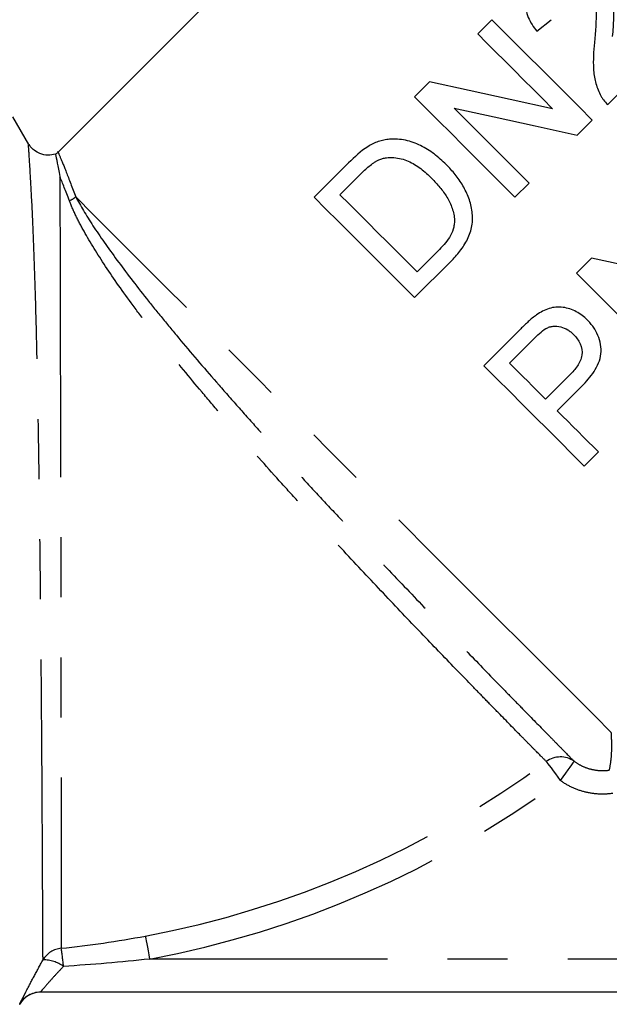
# Model space of a CAD drawing. Extents: x 10 to 398, y 75 to 285.
# Drawn here: x 51 to 64, y 202 to 222 of the extents above; entities that cross this region are included whole.
import ezdxf

# ---------------------------------------------------------------- set-up
doc = ezdxf.new("R2010")
doc.units = 0
doc.linetypes.add('PHANTOM', pattern=[12.7, 6.35, -1.27, 1.27, -1.27, 1.27, -1.27])
doc.layers.get('0').update_dxf_attribs({"linetype": 'CONTINUOUS'})

msp = doc.modelspace()

# ---------------------------------------------------------------- linework, layer by layer
at = {"color": 7, "linetype": 'CONTINUOUS'}
for p, q in [((64.3, 231.812), (52.162, 219.675)), ((61.328, 222.473), (61.029, 222.173)), ((62.28, 222.228), (62.579, 222.473)), ((63.776, 220.678), (65.163, 222.065)), ((60.012, 221.157), (59.696, 220.841)), ((51.547, 219.833), (51.208, 220.42)), ((63.133, 220.035), (63.449, 220.351)), ((58.3, 219.445), (57.575, 218.719)), ((58.119, 218.774), (58.549, 219.204)), ((61.817, 218.719), (62.117, 219.019)), ((60.188, 217.579), (59.75, 217.142)), ((59.696, 216.598), (60.456, 217.358)), ((63.433, 217.434), (63.117, 217.118)), ((61.938, 215.939), (61.159, 215.159)), ((61.703, 215.214), (62.209, 215.72)), ((62.976, 214.964), (62.464, 214.452)), ((62.709, 214.208), (63.229, 214.727)), ((63.28, 213.038), (63.579, 213.337)), ((76.41, 201.92), (51.786, 201.92)), ((51.349, 201.664), (51.353, 201.67))]:
    msp.add_line(p, q, dxfattribs=at)
at = {"color": 8, "linetype": 'PHANTOM'}
msp.add_line((71.821, 202.62), (54.096, 202.62), dxfattribs=at)
at = {"color": 7, "linetype": 'CONTINUOUS', "flags": 128}
for points in [[(63.449, 220.351), (63.171, 220.629), (62.896, 220.904), (62.624, 221.177), (62.355, 221.445), (62.091, 221.71), (61.831, 221.969), (61.577, 222.224), (61.328, 222.473)], [(61.029, 222.173), (61.216, 221.986), (61.407, 221.795), (61.602, 221.601), (61.799, 221.403), (61.998, 221.204), (62.201, 221.001), (62.405, 220.797), (62.612, 220.591)], [(62.612, 220.591), (61.715, 220.786), (60.846, 220.975), (60.012, 221.157)], [(59.696, 220.841), (59.945, 220.592), (60.199, 220.338), (60.459, 220.078), (60.723, 219.813), (60.992, 219.545), (61.264, 219.273), (61.54, 218.997), (61.817, 218.719)], [(62.117, 219.019), (61.913, 219.222), (61.71, 219.425), (61.509, 219.626), (61.31, 219.826), (61.112, 220.023), (60.917, 220.218), (60.724, 220.411), (60.534, 220.602)], [(60.534, 220.602), (61.376, 220.418), (62.245, 220.229), (63.133, 220.035)], [(57.575, 218.719), (57.823, 218.471), (58.078, 218.216), (58.338, 217.957), (58.602, 217.692), (58.871, 217.424), (59.143, 217.151), (59.418, 216.876), (59.696, 216.598)], [(59.75, 217.142), (59.539, 217.354), (59.329, 217.564), (59.121, 217.772), (58.915, 217.977), (58.712, 218.181), (58.511, 218.382), (58.313, 218.579), (58.119, 218.774)], [(66.032, 216.867), (65.183, 217.052), (64.314, 217.242), (63.433, 217.434)], [(63.117, 217.118), (63.391, 216.844), (63.663, 216.571), (63.934, 216.301), (64.202, 216.033), (64.466, 215.768), (64.728, 215.507), (64.985, 215.249), (65.238, 214.996)], [(62.464, 214.452), (62.37, 214.547), (62.275, 214.641), (62.181, 214.736), (62.086, 214.831), (61.99, 214.926), (61.895, 215.022), (61.799, 215.118), (61.703, 215.214)], [(61.159, 215.159), (61.433, 214.886), (61.705, 214.613), (61.975, 214.343), (62.243, 214.075), (62.508, 213.81), (62.77, 213.548), (63.027, 213.291), (63.28, 213.038)], [(63.579, 213.337), (63.473, 213.443), (63.366, 213.55), (63.259, 213.658), (63.15, 213.766), (63.041, 213.876), (62.931, 213.986), (62.82, 214.096), (62.709, 214.208)]]:
    msp.add_lwpolyline(points, dxfattribs=at)
at = {"color": 8, "linetype": 'PHANTOM', "flags": 128}
for points in [[(63.853, 207.41), (63.503, 207.759), (63.079, 208.183), (62.586, 208.676), (62.031, 209.231), (61.422, 209.84), (60.767, 210.496), (60.075, 211.187), (59.356, 211.906), (58.621, 212.641), (57.879, 213.383), (57.141, 214.122), (56.416, 214.846), (55.717, 215.546), (55.051, 216.212), (54.428, 216.834), (53.858, 217.405), (53.347, 217.915), (52.904, 218.358), (52.534, 218.728)], [(62.48, 206.793), (62.492, 206.776), (62.514, 206.747), (62.543, 206.708), (62.58, 206.658), (62.623, 206.6), (62.67, 206.535), (62.721, 206.466), (62.774, 206.394)], [(63.067, 206.8), (63.06, 206.79), (63.043, 206.766), (63.015, 206.728), (62.979, 206.677), (62.935, 206.616), (62.885, 206.547), (62.83, 206.472), (62.774, 206.394)], [(54.006, 203.106), (54.009, 203.086), (54.016, 203.051), (54.025, 203.002), (54.036, 202.942), (54.05, 202.871), (54.064, 202.791), (54.08, 202.707), (54.096, 202.62)]]:
    msp.add_lwpolyline(points, dxfattribs=at)
at = {"color": 8, "linetype": 'PHANTOM'}
for centre, radius, start, end in [((52.175, 219.158), 0.56, 293.7989, 309.8876), ((62.778, 206.394), 0.498, 54.5566, 126.7983), ((50.208, 223.42), 20.665, 280.5877, 306.4294), ((50.208, 223.42), 21.16, 280.5877, 306.4294), ((52.276, 202.351), 0.5, 95.4063, 149.6375), ((46.718, 201.959), 5.582, 5.2157, 9.1803), ((51.847, 201.867), 0.737, 54.3921, 90.2864), ((51.786, 201.42), 0.5, 90, 150.0008)]:
    msp.add_arc(centre, radius, start, end, dxfattribs=at)
at = {"color": 7, "linetype": 'CONTINUOUS'}
msp.add_arc((51.786, 201.42), 0.5, 90, 150.0217, dxfattribs=at)
for points, knots in [([(62.361, 223.506), (62.318, 223.461), (62.275, 223.415), (62.2, 223.316), (62.166, 223.265), (62.108, 223.155), (62.084, 223.097), (62.051, 222.981), (62.041, 222.921), (62.035, 222.802), (62.038, 222.744), (62.06, 222.629), (62.077, 222.574), (62.121, 222.468), (62.147, 222.417), (62.208, 222.319), (62.244, 222.273), (62.28, 222.228)], [0, 0, 0, 0, 0.125, 0.125, 0.25, 0.25, 0.375, 0.375, 0.5, 0.5, 0.625, 0.625, 0.75, 0.75, 0.875, 0.875, 1, 1, 1, 1]), ([(63.881, 222.114), (63.892, 222.246), (63.901, 222.377), (63.908, 222.573), (63.908, 222.639), (63.907, 222.769), (63.903, 222.834), (63.888, 222.962), (63.877, 223.025), (63.848, 223.149), (63.829, 223.21), (63.779, 223.326), (63.75, 223.38), (63.699, 223.457), (63.681, 223.481), (63.642, 223.528), (63.621, 223.551), (63.6, 223.573)], [0, 0, 0, 0, 0.25, 0.25, 0.375, 0.375, 0.5, 0.5, 0.625, 0.625, 0.75, 0.75, 0.875, 0.875, 0.9375, 0.9375, 1, 1, 1, 1]), ([(63.33, 223.299), (63.349, 223.279), (63.367, 223.259), (63.399, 223.215), (63.413, 223.192), (63.452, 223.12), (63.472, 223.068), (63.517, 222.907), (63.526, 222.794), (63.535, 222.451), (63.52, 222.22), (63.5, 221.989)], [0, 0, 0, 0, 0.0625, 0.0625, 0.125, 0.125, 0.25, 0.25, 0.5, 0.5, 1, 1, 1, 1]), ([(63.5, 221.989), (63.489, 221.896), (63.48, 221.803), (63.472, 221.618), (63.47, 221.525), (63.483, 221.339), (63.497, 221.247), (63.531, 221.111), (63.544, 221.067), (63.576, 220.979), (63.596, 220.937), (63.615, 220.895)], [0, 0, 0, 0, 0.25, 0.25, 0.5, 0.5, 0.75, 0.75, 0.875, 0.875, 1, 1, 1, 1]), ([(63.615, 220.895), (63.626, 220.875), (63.636, 220.855), (63.659, 220.816), (63.672, 220.797), (63.713, 220.743), (63.743, 220.71), (63.776, 220.678)], [0, 0, 0, 0, 0.25, 0.25, 0.5, 0.5, 1, 1, 1, 1]), ([(60.364, 219.411), (60.282, 219.491), (60.198, 219.568), (60.017, 219.702), (59.922, 219.763), (59.72, 219.861), (59.614, 219.9), (59.449, 219.936), (59.393, 219.943), (59.309, 219.949), (59.28, 219.95), (59.223, 219.95), (59.194, 219.948), (59.166, 219.946)], [0, 0, 0, 0, 0.25, 0.25, 0.5, 0.5, 0.75, 0.75, 0.875, 0.875, 0.9375, 0.9375, 1, 1, 1, 1]), ([(52.108, 219.631), (52.055, 219.619), (51.946, 219.594), (51.787, 219.632), (51.662, 219.704), (51.586, 219.775), (51.558, 219.822), (51.549, 219.836)], [0, 0, 0, 0, 0.249172, 0.522151, 0.740133, 0.923566, 1, 1, 1, 1]), ([(59.166, 219.946), (59.126, 219.941), (59.086, 219.937), (59.007, 219.921), (58.968, 219.91), (58.89, 219.884), (58.852, 219.868), (58.778, 219.831), (58.742, 219.81), (58.706, 219.789)], [0, 0, 0, 0, 0.25, 0.25, 0.5, 0.5, 0.75, 0.75, 1, 1, 1, 1]), ([(52.161, 219.675), (52.159, 219.672), (52.145, 219.652), (52.123, 219.642), (52.105, 219.633)], [0, 0, 0, 0, 0.178918, 1, 1, 1, 1]), ([(52.108, 219.627), (52.108, 219.627), (52.106, 219.636), (52.114, 219.6), (52.135, 219.498), (52.179, 219.271), (52.201, 219.156), (52.201, 219.155)], [0, 0, 0, 0, 0.00444, 0.127979, 0.623954, 0.996721, 1, 1, 1, 1]), ([(58.943, 219.511), (58.969, 219.521), (58.995, 219.531), (59.047, 219.545), (59.073, 219.55), (59.152, 219.56), (59.206, 219.561), (59.311, 219.553), (59.362, 219.545), (59.464, 219.521), (59.514, 219.504), (59.609, 219.463), (59.653, 219.439), (59.741, 219.385), (59.784, 219.356), (59.867, 219.293), (59.907, 219.26), (59.985, 219.19), (60.023, 219.153), (60.061, 219.116)], [0, 0, 0, 0, 0.0625, 0.0625, 0.125, 0.125, 0.25, 0.25, 0.375, 0.375, 0.5, 0.5, 0.625, 0.625, 0.75, 0.75, 0.875, 0.875, 1, 1, 1, 1]), ([(58.549, 219.204), (58.609, 219.263), (58.669, 219.322), (58.767, 219.401), (58.8, 219.427), (58.852, 219.461), (58.869, 219.472), (58.905, 219.493), (58.924, 219.502), (58.943, 219.511)], [0, 0, 0, 0, 0.5, 0.5, 0.75, 0.75, 0.875, 0.875, 1, 1, 1, 1]), ([(60.456, 217.358), (60.491, 217.394), (60.526, 217.429), (60.592, 217.504), (60.624, 217.542), (60.714, 217.66), (60.769, 217.744), (60.858, 217.924), (60.892, 218.017), (60.923, 218.216), (60.923, 218.315), (60.899, 218.512), (60.875, 218.609), (60.806, 218.791), (60.764, 218.88), (60.668, 219.048), (60.613, 219.126), (60.495, 219.274), (60.43, 219.343), (60.364, 219.411)], [0, 0, 0, 0, 0.0625, 0.0625, 0.125, 0.125, 0.25, 0.25, 0.375, 0.375, 0.5, 0.5, 0.625, 0.625, 0.75, 0.75, 0.875, 0.875, 1, 1, 1, 1]), ([(60.061, 219.116), (60.119, 219.056), (60.178, 218.995), (60.285, 218.863), (60.336, 218.793), (60.423, 218.647), (60.461, 218.57), (60.504, 218.447), (60.516, 218.404), (60.532, 218.318), (60.536, 218.274), (60.539, 218.23)], [0, 0, 0, 0, 0.25, 0.25, 0.5, 0.5, 0.75, 0.75, 0.875, 0.875, 1, 1, 1, 1]), ([(60.539, 218.23), (60.538, 218.199), (60.537, 218.167), (60.527, 218.105), (60.52, 218.075), (60.491, 217.984), (60.464, 217.926), (60.397, 217.819), (60.359, 217.768), (60.276, 217.671), (60.232, 217.625), (60.188, 217.579)], [0, 0, 0, 0, 0.125, 0.125, 0.25, 0.25, 0.5, 0.5, 0.75, 0.75, 1, 1, 1, 1]), ([(62.273, 216.233), (62.242, 216.212), (62.212, 216.19), (62.155, 216.142), (62.127, 216.118), (62.044, 216.043), (61.991, 215.991), (61.938, 215.939)], [0, 0, 0, 0, 0.25, 0.25, 0.5, 0.5, 1, 1, 1, 1]), ([(63.346, 216.127), (63.31, 216.161), (63.275, 216.194), (63.197, 216.252), (63.156, 216.278), (63.069, 216.324), (63.022, 216.343), (62.929, 216.374), (62.881, 216.386), (62.783, 216.399), (62.733, 216.401), (62.634, 216.393), (62.585, 216.383), (62.49, 216.354), (62.444, 216.335), (62.356, 216.289), (62.314, 216.261), (62.273, 216.233)], [0, 0, 0, 0, 0.125, 0.125, 0.25, 0.25, 0.375, 0.375, 0.5, 0.5, 0.625, 0.625, 0.75, 0.75, 0.875, 0.875, 1, 1, 1, 1]), ([(62.472, 215.946), (62.496, 215.958), (62.521, 215.97), (62.571, 215.986), (62.598, 215.991), (62.678, 215.999), (62.732, 215.994), (62.836, 215.968), (62.885, 215.946), (62.954, 215.905), (62.976, 215.89), (63.017, 215.856), (63.036, 215.838), (63.055, 215.819)], [0, 0, 0, 0, 0.125, 0.125, 0.25, 0.25, 0.5, 0.5, 0.75, 0.75, 0.875, 0.875, 1, 1, 1, 1]), ([(63.229, 214.727), (63.276, 214.776), (63.323, 214.825), (63.41, 214.928), (63.451, 214.982), (63.524, 215.096), (63.557, 215.156), (63.609, 215.28), (63.628, 215.346), (63.641, 215.478), (63.636, 215.545), (63.613, 215.676), (63.595, 215.74), (63.544, 215.862), (63.512, 215.921), (63.455, 216.002), (63.435, 216.028), (63.392, 216.079), (63.369, 216.103), (63.346, 216.127)], [0, 0, 0, 0, 0.125, 0.125, 0.25, 0.25, 0.375, 0.375, 0.5, 0.5, 0.625, 0.625, 0.75, 0.75, 0.875, 0.875, 0.9375, 0.9375, 1, 1, 1, 1]), ([(62.209, 215.72), (62.25, 215.761), (62.292, 215.802), (62.378, 215.879), (62.423, 215.916), (62.472, 215.946)], [0, 0, 0, 0, 0.5, 0.5, 1, 1, 1, 1]), ([(63.055, 215.819), (63.084, 215.79), (63.111, 215.76), (63.158, 215.694), (63.179, 215.659), (63.229, 215.547), (63.243, 215.463), (63.225, 215.341), (63.213, 215.301), (63.179, 215.225), (63.158, 215.189), (63.089, 215.085), (63.034, 215.024), (62.976, 214.964)], [0, 0, 0, 0, 0.125, 0.125, 0.25, 0.25, 0.5, 0.5, 0.625, 0.625, 0.75, 0.75, 1, 1, 1, 1])]:
    msp.add_open_spline(points, degree=3, knots=knots, dxfattribs=at)
at = {"color": 8, "linetype": 'PHANTOM'}
for points, knots in [([(51.844, 202.604), (51.843, 202.692), (51.843, 202.871), (51.84, 203.43), (51.836, 204.193), (51.831, 205.145), (51.825, 206.273), (51.817, 207.527), (51.806, 208.894), (51.793, 210.316), (51.777, 211.776), (51.758, 213.215), (51.734, 214.613), (51.706, 215.915), (51.672, 217.101), (51.634, 218.115), (51.593, 218.942), (51.558, 219.511), (51.536, 219.826), (51.536, 219.827), (51.536, 219.827)], [0, 0, 0, 0, 0.054684, 0.110954, 0.165649, 0.221921, 0.276773, 0.333199, 0.388352, 0.445078, 0.500728, 0.557951, 0.61435, 0.672333, 0.729666, 0.788634, 0.846361, 0.905889, 0.961255, 1, 1, 1, 1]), ([(52.163, 219.674), (52.163, 219.674), (52.148, 219.71), (52.201, 219.582), (52.322, 219.293), (52.463, 218.918), (52.534, 218.728)], [0, 0, 0, 0, 0.004341, 0.343728, 0.667364, 1, 1, 1, 1]), ([(52.201, 219.155), (52.201, 219.071), (52.201, 218.978), (52.202, 218.775), (52.202, 218.665), (52.202, 218.312), (52.203, 218.045), (52.204, 217.447), (52.205, 217.122), (52.207, 216.428), (52.207, 216.057), (52.209, 215.465), (52.209, 215.262), (52.21, 214.851), (52.211, 214.642), (52.212, 214.005), (52.213, 213.568), (52.215, 212.891), (52.215, 212.661), (52.216, 212.202), (52.216, 211.972), (52.218, 211.282), (52.218, 210.82), (52.22, 210.127), (52.22, 209.895), (52.221, 209.435), (52.221, 209.209), (52.222, 208.537), (52.223, 208.102), (52.223, 207.467), (52.224, 207.257), (52.224, 206.848), (52.224, 206.649), (52.225, 206.071), (52.226, 205.709), (52.226, 205.202), (52.226, 205.039), (52.227, 204.726), (52.227, 204.578), (52.227, 204.159), (52.227, 203.912), (52.228, 203.484), (52.228, 203.303), (52.228, 203.019), (52.228, 202.915), (52.228, 202.849)], [0, 0, 0, 0, 0.03125, 0.03125, 0.0625, 0.0625, 0.125, 0.125, 0.1875, 0.1875, 0.25, 0.25, 0.28125, 0.28125, 0.3125, 0.3125, 0.375, 0.375, 0.40625, 0.40625, 0.4375, 0.4375, 0.5, 0.5, 0.53125, 0.53125, 0.5625, 0.5625, 0.625, 0.625, 0.65625, 0.65625, 0.6875, 0.6875, 0.75, 0.75, 0.78125, 0.78125, 0.8125, 0.8125, 0.875, 0.875, 0.9375, 0.9375, 1, 1, 1, 1]), ([(52.534, 218.728), (52.631, 218.544), (52.754, 218.341), (53.046, 217.895), (53.218, 217.65), (53.596, 217.136), (53.804, 216.864), (54.143, 216.437), (54.261, 216.291), (54.505, 215.993), (54.631, 215.841), (55.016, 215.381), (55.284, 215.069), (55.702, 214.59), (55.843, 214.429), (56.132, 214.104), (56.279, 213.939), (56.721, 213.448), (57.018, 213.123), (57.466, 212.635), (57.616, 212.473), (57.917, 212.149), (58.069, 211.986), (58.52, 211.505), (58.814, 211.194), (59.39, 210.587), (59.671, 210.292), (60.221, 209.719), (60.482, 209.448), (60.976, 208.938), (61.209, 208.698), (61.537, 208.361), (61.642, 208.253), (61.842, 208.048), (61.937, 207.951), (62.207, 207.675), (62.367, 207.512), (62.576, 207.299), (62.641, 207.233), (62.758, 207.113), (62.811, 207.06), (62.951, 206.917), (63.021, 206.846), (63.067, 206.8)], [0, 0, 0, 0, 0.0625, 0.0625, 0.125, 0.125, 0.1875, 0.1875, 0.21875, 0.21875, 0.25, 0.25, 0.3125, 0.3125, 0.34375, 0.34375, 0.375, 0.375, 0.4375, 0.4375, 0.46875, 0.46875, 0.5, 0.5, 0.5625, 0.5625, 0.625, 0.625, 0.6875, 0.6875, 0.75, 0.75, 0.78125, 0.78125, 0.8125, 0.8125, 0.875, 0.875, 0.90625, 0.90625, 0.9375, 0.9375, 1, 1, 1, 1]), ([(62.48, 206.793), (62.436, 206.837), (62.369, 206.906), (62.233, 207.043), (62.182, 207.095), (62.068, 207.211), (62.005, 207.275), (61.801, 207.483), (61.645, 207.642), (61.382, 207.911), (61.289, 208.006), (61.095, 208.206), (60.992, 208.311), (60.672, 208.641), (60.444, 208.876), (59.963, 209.376), (59.709, 209.641), (59.175, 210.202), (58.901, 210.493), (58.341, 211.089), (58.056, 211.395), (57.62, 211.868), (57.473, 212.028), (57.181, 212.348), (57.036, 212.508), (56.603, 212.989), (56.316, 213.311), (55.892, 213.796), (55.751, 213.959), (55.473, 214.283), (55.337, 214.443), (54.937, 214.919), (54.682, 215.23), (54.317, 215.688), (54.198, 215.839), (53.968, 216.138), (53.855, 216.287), (53.534, 216.721), (53.34, 216.997), (52.994, 217.519), (52.841, 217.767), (52.645, 218.117), (52.586, 218.229), (52.483, 218.444), (52.438, 218.547), (52.401, 218.645)], [0, 0, 0, 0, 0.0625, 0.0625, 0.09375, 0.09375, 0.125, 0.125, 0.1875, 0.1875, 0.21875, 0.21875, 0.25, 0.25, 0.3125, 0.3125, 0.375, 0.375, 0.4375, 0.4375, 0.5, 0.5, 0.53125, 0.53125, 0.5625, 0.5625, 0.625, 0.625, 0.65625, 0.65625, 0.6875, 0.6875, 0.75, 0.75, 0.78125, 0.78125, 0.8125, 0.8125, 0.875, 0.875, 0.9375, 0.9375, 0.96875, 0.96875, 1, 1, 1, 1]), ([(63.81, 206.613), (63.824, 206.665), (63.841, 206.748), (63.858, 206.94), (63.862, 207.015), (63.863, 207.192), (63.861, 207.294), (63.853, 207.41)], [0, 0, 0, 0, 0.5, 0.5, 0.75, 0.75, 1, 1, 1, 1]), ([(63.067, 206.8), (63.12, 206.761), (63.177, 206.728), (63.295, 206.672), (63.357, 206.65), (63.484, 206.618), (63.549, 206.608), (63.679, 206.601), (63.746, 206.604), (63.81, 206.613)], [0, 0, 0, 0, 0.25, 0.25, 0.5, 0.5, 0.75, 0.75, 1, 1, 1, 1]), ([(63.883, 206.121), (63.785, 206.107), (63.688, 206.103), (63.494, 206.112), (63.397, 206.126), (63.207, 206.173), (63.116, 206.205), (62.939, 206.287), (62.854, 206.337), (62.774, 206.394)], [0, 0, 0, 0, 0.25, 0.25, 0.5, 0.5, 0.75, 0.75, 1, 1, 1, 1]), ([(51.353, 201.67), (51.353, 201.67), (51.356, 201.676), (51.368, 201.702), (51.378, 201.721), (51.402, 201.77), (51.418, 201.8), (51.453, 201.871), (51.474, 201.911), (51.541, 202.041), (51.595, 202.144), (51.712, 202.364), (51.776, 202.483), (51.844, 202.604)], [0, 0, 0, 0, 0.125, 0.125, 0.25, 0.25, 0.375, 0.375, 0.5, 0.5, 0.75, 0.75, 1, 1, 1, 1]), ([(52.277, 202.466), (52.215, 202.401), (52.155, 202.337), (52.042, 202.214), (51.989, 202.154), (51.896, 202.049), (51.857, 202.003), (51.801, 201.938), (51.785, 201.92), (51.786, 201.92)], [0, 0, 0, 0, 0.25, 0.25, 0.5, 0.5, 0.75, 0.75, 1, 1, 1, 1])]:
    msp.add_open_spline(points, degree=3, knots=knots, dxfattribs=at)
at = {"color": 7, "linetype": 'CONTINUOUS'}
msp.add_open_spline([(58.706, 219.789), (58.557, 219.694), (58.427, 219.57), (58.3, 219.445)], degree=3, dxfattribs=at)
at = {"color": 8, "linetype": 'PHANTOM'}
for points in [[(52.401, 218.645), (52.325, 218.849), (52.257, 219.018), (52.201, 219.155)], [(52.228, 202.849), (52.824, 202.91), (53.416, 202.996), (54.006, 203.106)], [(54.096, 202.62), (53.491, 202.554), (52.884, 202.502), (52.277, 202.466)]]:
    msp.add_open_spline(points, degree=3, dxfattribs=at)

doc.saveas('drawing.dxf')
